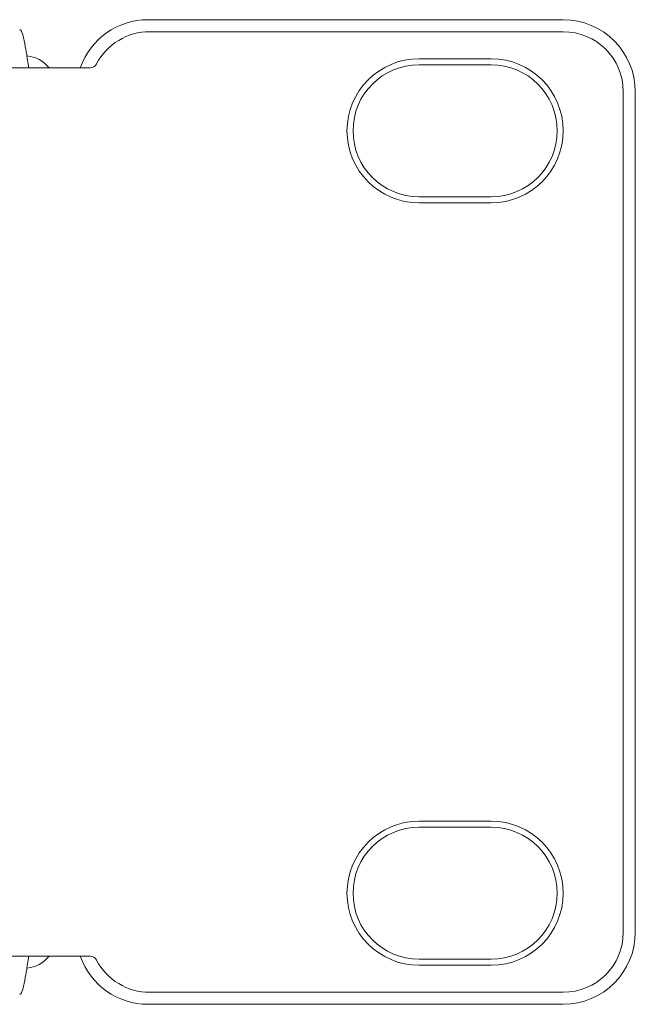
# Model space of a CAD drawing. Units: millimetres. Extents: x 7 to 286, y 8 to 196.
# Drawn here: x 220 to 228, y 135 to 149 of the extents above; entities that cross this region are included whole.
import ezdxf

# ---------------------------------------------------------------- set-up
doc = ezdxf.new("R2010")
doc.units = ezdxf.units.MM

msp = doc.modelspace()

# ---------------------------------------------------------------- linework, layer by layer
at = {"color": 7, "linetype": 'Continuous', "lineweight": 18}
for p, q in [((227.4858, 148.7635), (221.728, 148.7635)), ((227.4858, 148.5968), (221.7496, 148.5968)), ((226.4858, 148.2218), (225.4858, 148.2218)), ((220.0691, 148.0968), (76.9025, 148.0968)), ((220.0691, 148.0968), (220.9229, 148.0968)), ((225.4858, 148.1385), (226.4858, 148.1385)), ((228.3191, 147.7635), (228.3191, 136.0968)), ((228.4858, 136.0968), (228.4858, 147.7635)), ((226.4858, 146.3051), (225.4858, 146.3051)), ((225.4858, 146.2218), (226.4858, 146.2218)), ((226.4858, 137.6385), (225.4858, 137.6385)), ((225.4858, 137.5551), (226.4858, 137.5551)), ((76.9025, 135.7635), (220.0691, 135.7635)), ((220.9229, 135.7635), (220.0691, 135.7635)), ((226.4858, 135.7218), (225.4858, 135.7218)), ((225.4858, 135.6385), (226.4858, 135.6385)), ((221.7496, 135.2635), (227.4858, 135.2635)), ((221.728, 135.0968), (227.4858, 135.0968))]:
    msp.add_line(p, q, dxfattribs=at)
for centre, radius, start, end in [((221.728, 147.7635), 1, 90, 160.52878), ((227.4858, 147.7635), 1, 0, 90), ((221.7496, 147.7635), 0.8333, 90, 152.336), ((227.4858, 147.7635), 0.8333, 0, 90), ((219.9952, 147.7958), 0.4683, 39.99548, 83.76959), ((220.9229, 148.1968), 0.1, 270, 332.336), ((225.4858, 147.2218), 1, 90, 270), ((226.4858, 147.2218), 1, 270, 90), ((225.4858, 147.2218), 0.9167, 90, 270), ((226.4858, 147.2218), 0.9167, 270, 90), ((225.4858, 136.6385), 1, 90, 270), ((226.4858, 136.6385), 1, 270, 90), ((225.4858, 136.6385), 0.9167, 90, 270), ((226.4858, 136.6385), 0.9167, 270, 90), ((227.4858, 136.0968), 1, 270, 0), ((227.4858, 136.0968), 0.8333, 270, 0), ((219.9939, 136.0667), 0.4707, 276.38538, 319.88763), ((221.728, 136.0968), 1, 199.47122, 270), ((220.9229, 135.6635), 0.1, 27.664, 90), ((221.7496, 136.0968), 0.8333, 207.664, 270)]:
    msp.add_arc(centre, radius, start, end, dxfattribs=at)
for points in [[(219.9448, 148.6301), (219.9552, 148.6221), (219.9759, 148.6061), (220.007, 148.4827), (220.0381, 148.3064), (220.0588, 148.1667), (220.0691, 148.0968)], [(220.0691, 135.7635), (220.0588, 135.6936), (220.0381, 135.5538), (220.007, 135.3775), (219.9759, 135.2542), (219.9552, 135.2381), (219.9448, 135.2301)]]:
    msp.add_open_spline(points, degree=3, dxfattribs=at)

doc.saveas('drawing.dxf')
